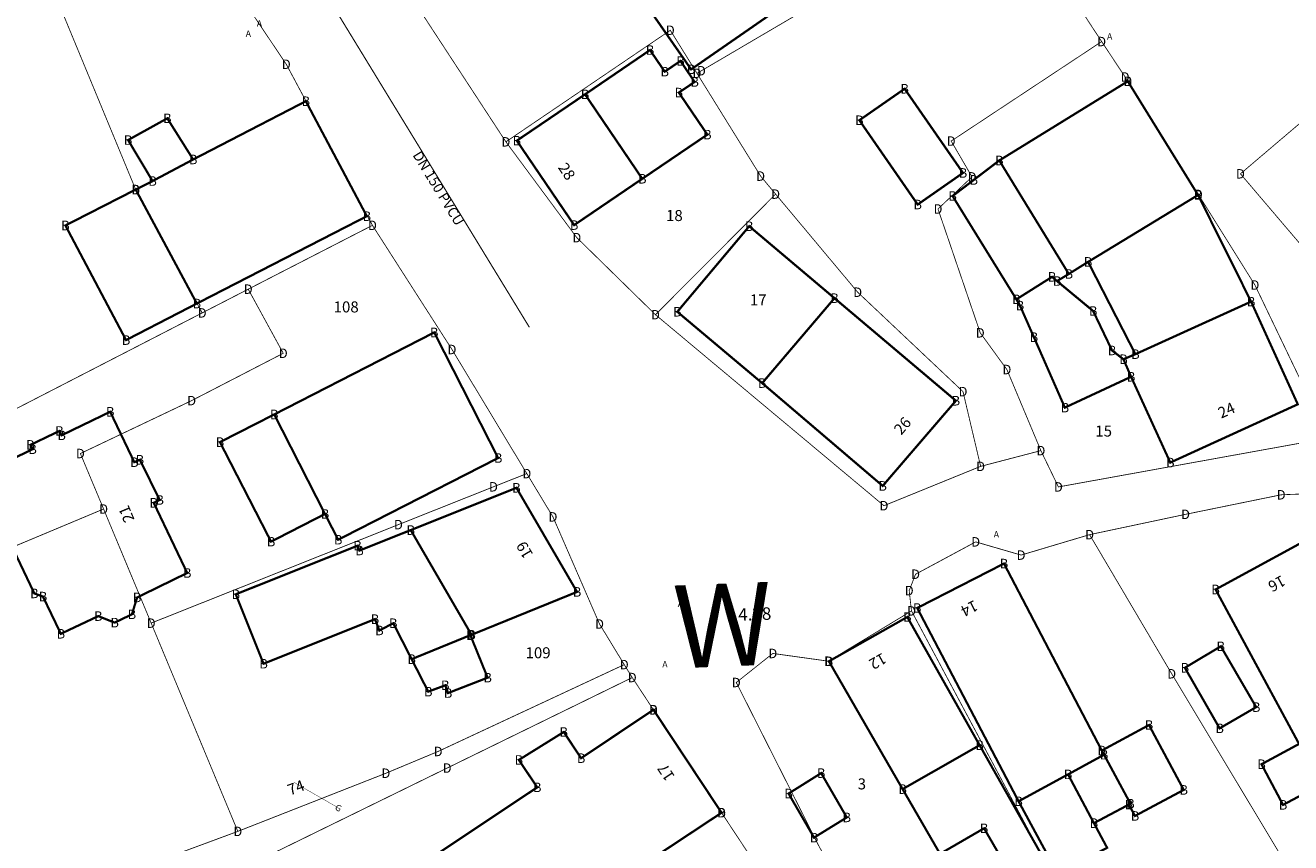
# Model space of a CAD drawing. Units: metres. Extents: x 30 to 655750, y 10 to 5519852.
# Drawn here: x 654613 to 654713, y 5516699 to 5516763 of the extents above; entities that cross this region are included whole.
import ezdxf
from ezdxf.enums import TextEntityAlignment as Align

# ---------------------------------------------------------------- set-up
doc = ezdxf.new("R2010")
doc.units = ezdxf.units.M
doc.header["$MEASUREMENT"] = 0
for name, color, linetype in [('ALKIS-Aufnahmepunkt', 251, 'Continuous'), ('ALKIS-Flurstück', 251, 'Continuous'), ('ALKIS-Gebäude', 251, 'Continuous'), ('Was-Hydrant-VN', 5, 'Continuous'), ('Was-Leitungsabschnitt-VN', 5, 'Continuous')]:
    doc.layers.add(name, color=color, linetype=linetype)
doc.styles.add('Arial Narrow00', font='ARIALN.TTF', dxfattribs={"height": 0.796815})
doc.styles.add('Arial Narrow01', font='ARIALN.TTF', dxfattribs={"height": 0.868715})
doc.styles.add('G!NIUS ALKIS Symbolik 100', font='G!NIUS-ALKIS-Symbolik-1.ttf', dxfattribs={"height": 1.499306})
doc.styles.add('G!NIUS ALKIS Symbolik 1100', font='G!NIUS-ALKIS-Symbolik-11.ttf', dxfattribs={"height": 0.75})
doc.styles.add('GNet Wasser Symbolik 100', font='GNet-Wasser-Symbolik-1.ttf', dxfattribs={"height": 1.763889})

# ---------------------------------------------------------------- blocks, each defined once
blk = doc.blocks.new('12')
at = {"layer": 'ALKIS-Flurstück', "color": 0, "linetype": 'Continuous', "const_width": 0.0635}
for points in [[(654612.35, 5516813), (654621.13, 5516798.17), (654623.41, 5516794.51), (654637.61, 5516774.69), (654651.32, 5516753.73), (654656.91, 5516746.18), (654663.11, 5516740.11), (654681.12, 5516725.06), (654688.74, 5516728.16), (654693.49, 5516729.4), (654694.87, 5516726.54), (654716.82, 5516730.51)], [(654721.72, 5516726.29), (654712.43, 5516725.92), (654704.89, 5516724.38), (654697.33, 5516722.78), (654691.93, 5516721.17), (654688.35, 5516722.21), (654683.61, 5516719.66), (654683.11, 5516718.37), (654683.29, 5516716.77), (654676.75, 5516712.81), (654672.36, 5516713.42), (654669.48, 5516711.13), (654676.06, 5516698.11)], [(654679.66, 5516683.7), (654668.32, 5516700.87), (654662.95, 5516708.98), (654661.28, 5516711.52), (654660.65, 5516712.54), (654658.7, 5516715.74), (654655.03, 5516724.18), (654652.97, 5516727.59), (654647.07, 5516737.37), (654640.8, 5516747.15), (654634.01, 5516759.84), (654629.58, 5516766.44), (654628.46, 5516768.1), (654626.62, 5516770.84), (654615.94, 5516787.43), (654605.28, 5516802.46)]]:
    blk.add_lwpolyline(points, dxfattribs=at)

msp = doc.modelspace()

# ---------------------------------------------------------------- linework, layer by layer
at = {"layer": 'ALKIS-Flurstück', "linetype": 'Continuous', "const_width": 0.0635}
for points in [[(654687.9, 5516813.95), (654691.52, 5516809.99), (654697.34, 5516803.99), (654700.45, 5516800.09), (654687.33, 5516790.88), (654681.34, 5516786.39), (654686.14, 5516779.75), (654674.16, 5516771.13), (654673.12, 5516770.45), (654676.34, 5516764.97), (654666.73, 5516759.33), (654666.38, 5516759.13), (654664.28, 5516762.52), (654651.32, 5516753.73), (654637.61, 5516774.69), (654652.99, 5516786.81), (654666.61, 5516798.18), (654676.69, 5516806.14)], [(654615.94, 5516787.43), (654626.62, 5516770.84), (654628.46, 5516768.1), (654629.58, 5516766.44), (654634.01, 5516759.84), (654640.8, 5516747.15), (654631.01, 5516742.12), (654627.38, 5516740.25), (654622.14, 5516749.97), (654615.45, 5516766.14), (654610.53, 5516763.57), (654601.14, 5516775.11)], [(654686.14, 5516779.75), (654688.96, 5516775.87), (654698.28, 5516761.63), (654686.42, 5516753.79), (654688.06, 5516750.97), (654685.38, 5516748.44), (654688.71, 5516738.68), (654690.81, 5516735.79), (654693.49, 5516729.4), (654688.74, 5516728.16), (654687.35, 5516734.05), (654679.05, 5516741.88), (654672.58, 5516749.61), (654671.4, 5516751.03), (654666.38, 5516759.13), (654666.73, 5516759.33), (654676.34, 5516764.97), (654673.12, 5516770.45), (654674.16, 5516771.13)], [(654610.53, 5516763.57), (654615.45, 5516766.14), (654622.14, 5516749.97), (654627.38, 5516740.25), (654612.19, 5516732.43), (654590.28, 5516722.11), (654576.77, 5516716.43), (654571.57, 5516739.9), (654570.07, 5516746.97), (654583.07, 5516751.6), (654597.27, 5516756.61), (654600.37, 5516758.24), (654604.07, 5516760.18)], [(654651.32, 5516753.73), (654664.28, 5516762.52), (654666.38, 5516759.13), (654671.4, 5516751.03), (654672.58, 5516749.61), (654663.11, 5516740.11), (654656.91, 5516746.18)], [(654698.28, 5516761.63), (654700.13, 5516758.84), (654700.34, 5516758.5), (654705.9, 5516749.59), (654710.36, 5516742.45), (654713.95, 5516734.97), (654716.82, 5516730.51), (654694.87, 5516726.54), (654693.49, 5516729.4), (654690.81, 5516735.79), (654688.71, 5516738.68), (654685.38, 5516748.44), (654688.06, 5516750.97), (654686.42, 5516753.79)], [(654717.84, 5516741.09), (654709.22, 5516751.21), (654713.74, 5516755.05), (654717.06, 5516757.87), (654727.96, 5516745.3), (654730.38, 5516747.06), (654737.27, 5516739.04), (654728.01, 5516732.23)], [(654672.58, 5516749.61), (654679.05, 5516741.88), (654687.35, 5516734.05), (654688.74, 5516728.16), (654681.12, 5516725.06), (654663.11, 5516740.11)], [(654640.8, 5516747.15), (654647.07, 5516737.37), (654652.97, 5516727.59), (654650.34, 5516726.55), (654642.85, 5516723.57), (654623.36, 5516715.81), (654619.61, 5516724.8), (654617.78, 5516729.17), (654626.55, 5516733.34), (654633.77, 5516737.07), (654631.01, 5516742.12)], [(654631.01, 5516742.12), (654633.77, 5516737.07), (654626.55, 5516733.34), (654617.78, 5516729.17), (654619.61, 5516724.8), (654600.36, 5516716.74), (654579.43, 5516708.27), (654576.77, 5516716.43), (654590.28, 5516722.11), (654612.19, 5516732.43), (654627.38, 5516740.25)], [(654652.97, 5516727.59), (654655.03, 5516724.18), (654658.7, 5516715.74), (654660.65, 5516712.54), (654645.98, 5516705.7), (654641.86, 5516703.98), (654630.19, 5516699.4), (654623.36, 5516715.81), (654642.85, 5516723.57), (654650.34, 5516726.55)], [(654704.89, 5516724.38), (654712.43, 5516725.92), (654721.72, 5516726.29), (654723.08, 5516726.18), (654740.86, 5516712.18), (654732.79, 5516701.37), (654726, 5516695.53), (654720.23, 5516685.08), (654712.7, 5516697), (654703.8, 5516711.82), (654697.33, 5516722.78)], [(654619.61, 5516724.8), (654623.36, 5516715.81), (654630.19, 5516699.4), (654616.14, 5516694.2), (654590.5, 5516684.67), (654586.91, 5516686.34), (654581.41, 5516702.19), (654579.43, 5516708.27), (654600.36, 5516716.74)], [(654683.29, 5516716.77), (654694.72, 5516695.36), (654697.38, 5516690.34), (654687.94, 5516681.69), (654681.51, 5516689.32), (654676.06, 5516698.11), (654669.48, 5516711.13), (654672.36, 5516713.42), (654676.75, 5516712.81)], [(654661.28, 5516711.52), (654662.95, 5516708.98), (654668.32, 5516700.87), (654679.66, 5516683.7), (654688.77, 5516670.01), (654680.53, 5516664.96), (654675.97, 5516640.7), (654664.27, 5516646.91), (654631.28, 5516696.85), (654646.69, 5516704.39)]]:
    msp.add_lwpolyline(points, close=True, dxfattribs=at)
at = {"layer": 'ALKIS-Flurstück', "linetype": 'Continuous'}
for points, const_width in [([(654713.95, 5516734.97), (654710.36, 5516742.45), (654705.9, 5516749.59), (654700.34, 5516758.5), (654700.13, 5516758.84), (654698.28, 5516761.63), (654688.96, 5516775.87), (654686.14, 5516779.75), (654681.34, 5516786.39), (654687.33, 5516790.88), (654700.45, 5516800.09), (654702.52, 5516797.91), (654718.08, 5516784.28)], 0.0635), ([(654713.74, 5516755.05), (654709.22, 5516751.21), (654717.84, 5516741.09)], 0.0635), ([(654694.72, 5516695.36), (654683.29, 5516716.77), (654683.11, 5516718.37), (654683.61, 5516719.66), (654688.35, 5516722.21), (654691.93, 5516721.17), (654697.33, 5516722.78), (654703.8, 5516711.82), (654712.7, 5516697)], 0.0635), ([(654590.5, 5516684.67), (654616.14, 5516694.2), (654630.19, 5516699.4), (654641.86, 5516703.98), (654645.98, 5516705.7), (654660.65, 5516712.54), (654661.28, 5516711.52), (654646.69, 5516704.39), (654631.28, 5516696.85), (654616.86, 5516692.62), (654589.47, 5516682.33)], 0.0635), ([(654634.62, 5516703.26), (654638.12, 5516701.25)], 0.0311)]:
    msp.add_lwpolyline(points, dxfattribs=dict(at, const_width=const_width))
at = {"layer": 'ALKIS-Gebäude', "linetype": 'Continuous'}
for points, const_width in [([(654666.89, 5516777.08), (654667.13, 5516777.25), (654675.09, 5516765.79), (654665.92, 5516759.44), (654663.23, 5516763.3), (654657.9, 5516770.93), (654660.19, 5516772.54)], 0.176), ([(654666.89, 5516777.08), (654667.13, 5516777.25), (654675.09, 5516765.79), (654665.92, 5516759.44), (654663.23, 5516763.3), (654657.9, 5516770.93), (654660.19, 5516772.54)], 0.0318), ([(654657.56, 5516757.47), (654662.68, 5516760.96), (654663.84, 5516759.26), (654665.08, 5516760.1), (654666.2, 5516758.45), (654664.95, 5516757.61), (654667.2, 5516754.3), (654662.07, 5516750.82)], 0.176), ([(654657.56, 5516757.47), (654662.68, 5516760.96), (654663.84, 5516759.26), (654665.08, 5516760.1), (654666.2, 5516758.45), (654664.95, 5516757.61), (654667.2, 5516754.3), (654662.07, 5516750.82)], 0.0318), ([(654682.75, 5516757.91), (654687.35, 5516751.28), (654683.78, 5516748.79), (654679.18, 5516755.43)], 0.176), ([(654682.75, 5516757.91), (654687.35, 5516751.28), (654683.78, 5516748.79), (654679.18, 5516755.43)], 0.0318), ([(654690.21, 5516752.26), (654700.34, 5516758.5), (654705.88, 5516749.54), (654697.21, 5516744.27), (654695.69, 5516743.32), (654694.76, 5516742.76), (654694.37, 5516743.09), (654691.56, 5516741.32), (654686.53, 5516749.46), (654688.2, 5516750.73)], 0.176), ([(654690.21, 5516752.26), (654700.34, 5516758.5), (654705.88, 5516749.54), (654697.21, 5516744.27), (654695.69, 5516743.32), (654694.76, 5516742.76), (654694.37, 5516743.09), (654691.56, 5516741.32), (654686.53, 5516749.46), (654688.2, 5516750.73)], 0.0318), ([(654635.55, 5516756.93), (654640.36, 5516747.87), (654626.96, 5516740.99), (654622.14, 5516749.97), (654623.47, 5516750.64), (654626.67, 5516752.34)], 0.176), ([(654635.55, 5516756.93), (654640.36, 5516747.87), (654626.96, 5516740.99), (654622.14, 5516749.97), (654623.47, 5516750.64), (654626.67, 5516752.34)], 0.0318), ([(654657.56, 5516757.47), (654662.07, 5516750.82), (654656.7, 5516747.17), (654652.18, 5516753.82)], 0.176), ([(654657.56, 5516757.47), (654662.07, 5516750.82), (654656.7, 5516747.17), (654652.18, 5516753.82)], 0.0318), ([(654621.54, 5516753.87), (654624.63, 5516755.58), (654626.67, 5516752.34), (654623.47, 5516750.64)], 0.176), ([(654621.54, 5516753.87), (654624.63, 5516755.58), (654626.67, 5516752.34), (654623.47, 5516750.64)], 0.0318), ([(654690.21, 5516752.26), (654695.69, 5516743.32), (654694.76, 5516742.76), (654694.37, 5516743.09), (654691.56, 5516741.32), (654686.53, 5516749.46), (654688.2, 5516750.73)], 0.176), ([(654690.21, 5516752.26), (654695.69, 5516743.32), (654694.76, 5516742.76), (654694.37, 5516743.09), (654691.56, 5516741.32), (654686.53, 5516749.46), (654688.2, 5516750.73)], 0.0318), ([(654622.14, 5516749.97), (654626.96, 5516740.99), (654621.38, 5516738.11), (654616.6, 5516747.14)], 0.176), ([(654622.14, 5516749.97), (654626.96, 5516740.99), (654621.38, 5516738.11), (654616.6, 5516747.14)], 0.0318), ([(654705.88, 5516749.54), (654710.06, 5516741.14), (654700.94, 5516737), (654697.21, 5516744.27)], 0.176), ([(654705.88, 5516749.54), (654710.06, 5516741.14), (654700.94, 5516737), (654697.21, 5516744.27)], 0.0318), ([(654671.52, 5516734.72), (654664.83, 5516740.34), (654670.5, 5516747.08), (654677.22, 5516741.41)], 0.176), ([(654671.52, 5516734.72), (654664.83, 5516740.34), (654670.5, 5516747.08), (654677.22, 5516741.41)], 0.0318), ([(654691.56, 5516741.32), (654694.37, 5516743.09), (654694.76, 5516742.76), (654697.61, 5516740.4), (654699.1, 5516737.29), (654700, 5516736.6), (654700.6, 5516735.22), (654695.38, 5516732.79), (654692.94, 5516738.34), (654691.84, 5516740.83)], 0.176), ([(654691.56, 5516741.32), (654694.37, 5516743.09), (654694.76, 5516742.76), (654697.61, 5516740.4), (654699.1, 5516737.29), (654700, 5516736.6), (654700.6, 5516735.22), (654695.38, 5516732.79), (654692.94, 5516738.34), (654691.84, 5516740.83)], 0.0318), ([(654677.22, 5516741.41), (654686.79, 5516733.33), (654681.02, 5516726.62), (654671.52, 5516734.72)], 0.176), ([(654677.22, 5516741.41), (654686.79, 5516733.33), (654681.02, 5516726.62), (654671.52, 5516734.72)], 0.0318), ([(654710.06, 5516741.14), (654713.74, 5516733.05), (654703.69, 5516728.46), (654700.6, 5516735.22), (654700, 5516736.6), (654700.94, 5516737)], 0.176), ([(654710.06, 5516741.14), (654713.74, 5516733.05), (654703.69, 5516728.46), (654700.6, 5516735.22), (654700, 5516736.6), (654700.94, 5516737)], 0.0318), ([(654645.67, 5516738.71), (654650.71, 5516728.82), (654638.1, 5516722.38), (654637.06, 5516724.41), (654633.06, 5516732.25)], 0.176), ([(654645.67, 5516738.71), (654650.71, 5516728.82), (654638.1, 5516722.38), (654637.06, 5516724.41), (654633.06, 5516732.25)], 0.0318), ([(654616.3, 5516730.61), (654620.13, 5516732.46), (654622.03, 5516728.49), (654622.47, 5516728.68), (654624.03, 5516725.51), (654623.56, 5516725.29), (654626.2, 5516719.76), (654622.25, 5516717.83), (654621.84, 5516716.5), (654620.48, 5516715.85), (654619.19, 5516716.36), (654616.24, 5516714.97), (654614.83, 5516717.9), (654614.15, 5516718.15), (654612.04, 5516722.58), (654612.29, 5516723.2), (654610.17, 5516727.65), (654614.01, 5516729.51), (654613.84, 5516729.85), (654616.13, 5516730.95)], 0.176), ([(654616.3, 5516730.61), (654620.13, 5516732.46), (654622.03, 5516728.49), (654622.47, 5516728.68), (654624.03, 5516725.51), (654623.56, 5516725.29), (654626.2, 5516719.76), (654622.25, 5516717.83), (654621.84, 5516716.5), (654620.48, 5516715.85), (654619.19, 5516716.36), (654616.24, 5516714.97), (654614.83, 5516717.9), (654614.15, 5516718.15), (654612.04, 5516722.58), (654612.29, 5516723.2), (654610.17, 5516727.65), (654614.01, 5516729.51), (654613.84, 5516729.85), (654616.13, 5516730.95)], 0.0318), ([(654633.06, 5516732.25), (654637.06, 5516724.41), (654632.81, 5516722.23), (654628.78, 5516730.07)], 0.176), ([(654633.06, 5516732.25), (654637.06, 5516724.41), (654632.81, 5516722.23), (654628.78, 5516730.07)], 0.0318), ([(654643.82, 5516723.14), (654652.15, 5516726.47), (654656.93, 5516718.27), (654648.61, 5516714.89)], 0.176), ([(654643.82, 5516723.14), (654652.15, 5516726.47), (654656.93, 5516718.27), (654648.61, 5516714.89)], 0.0318), ([(654643.82, 5516723.14), (654648.61, 5516714.89), (654648.52, 5516714.86), (654643.89, 5516712.97), (654642.44, 5516715.8), (654641.35, 5516715.23), (654641, 5516716.12), (654632.22, 5516712.61), (654630.03, 5516718.08), (654639.63, 5516721.91), (654639.78, 5516721.53)], 0.176), ([(654643.82, 5516723.14), (654648.61, 5516714.89), (654648.52, 5516714.86), (654643.89, 5516712.97), (654642.44, 5516715.8), (654641.35, 5516715.23), (654641, 5516716.12), (654632.22, 5516712.61), (654630.03, 5516718.08), (654639.63, 5516721.91), (654639.78, 5516721.53)], 0.0318), ([(654710.88, 5516704.69), (654713.84, 5516706.29), (654707.26, 5516718.46), (654715.44, 5516722.91), (654725.44, 5516704.48), (654715.77, 5516699.25), (654714.12, 5516702.31), (654712.58, 5516701.49)], 0.176), ([(654710.88, 5516704.69), (654713.84, 5516706.29), (654707.26, 5516718.46), (654715.44, 5516722.91), (654725.44, 5516704.48), (654715.77, 5516699.25), (654714.12, 5516702.31), (654712.58, 5516701.49)], 0.0318), ([(654691.73, 5516701.77), (654683.74, 5516717), (654690.58, 5516720.5), (654698.29, 5516705.77), (654698.47, 5516705.44), (654695.63, 5516703.89)], 0.176), ([(654691.73, 5516701.77), (654683.74, 5516717), (654690.58, 5516720.5), (654698.29, 5516705.77), (654698.47, 5516705.44), (654695.63, 5516703.89)], 0.0318), ([(654682.59, 5516702.73), (654676.78, 5516712.8), (654682.96, 5516716.29), (654688.66, 5516706.19)], 0.176), ([(654682.59, 5516702.73), (654676.78, 5516712.8), (654682.96, 5516716.29), (654688.66, 5516706.19)], 0.0318), ([(654648.52, 5516714.86), (654649.88, 5516711.51), (654646.76, 5516710.3), (654646.54, 5516710.91), (654645.2, 5516710.41), (654643.89, 5516712.97)], 0.176), ([(654648.52, 5516714.86), (654649.88, 5516711.51), (654646.76, 5516710.3), (654646.54, 5516710.91), (654645.2, 5516710.41), (654643.89, 5516712.97)], 0.0318), ([(654707.58, 5516707.52), (654704.84, 5516712.29), (654707.67, 5516713.98), (654710.46, 5516709.19)], 0.176), ([(654707.58, 5516707.52), (654704.84, 5516712.29), (654707.67, 5516713.98), (654710.46, 5516709.19)], 0.0318), ([(654642.12, 5516695.1), (654653.79, 5516702.87), (654652.34, 5516705.03), (654655.88, 5516707.23), (654657.25, 5516705.17), (654662.95, 5516708.98), (654668.32, 5516700.87), (654663.39, 5516697.61), (654665.11, 5516695.01), (654657.79, 5516690.15), (654660.62, 5516687.03), (654654.2, 5516681.23), (654651.41, 5516684.31), (654652.38, 5516685.18), (654649.39, 5516688.48), (654647.48, 5516687.14)], 0.176), ([(654642.12, 5516695.1), (654653.79, 5516702.87), (654652.34, 5516705.03), (654655.88, 5516707.23), (654657.25, 5516705.17), (654662.95, 5516708.98), (654668.32, 5516700.87), (654663.39, 5516697.61), (654665.11, 5516695.01), (654657.79, 5516690.15), (654660.62, 5516687.03), (654654.2, 5516681.23), (654651.41, 5516684.31), (654652.38, 5516685.18), (654649.39, 5516688.48), (654647.48, 5516687.14)], 0.0318), ([(654698.29, 5516705.77), (654702.01, 5516707.78), (654704.75, 5516702.67), (654700.91, 5516700.62), (654700.42, 5516701.51), (654700.55, 5516701.58), (654698.47, 5516705.44)], 0.176), ([(654698.29, 5516705.77), (654702.01, 5516707.78), (654704.75, 5516702.67), (654700.91, 5516700.62), (654700.42, 5516701.51), (654700.55, 5516701.58), (654698.47, 5516705.44)], 0.0318), ([(654688.66, 5516706.19), (654694.25, 5516696.3), (654691.78, 5516694.87), (654689.01, 5516699.64), (654685.54, 5516697.63), (654682.59, 5516702.73)], 0.176), ([(654688.66, 5516706.19), (654694.25, 5516696.3), (654691.78, 5516694.87), (654689.01, 5516699.64), (654685.54, 5516697.63), (654682.59, 5516702.73)], 0.0318), ([(654698.47, 5516705.44), (654700.55, 5516701.58), (654700.42, 5516701.51), (654697.67, 5516700.05), (654695.63, 5516703.89)], 0.176), ([(654698.47, 5516705.44), (654700.55, 5516701.58), (654700.42, 5516701.51), (654697.67, 5516700.05), (654695.63, 5516703.89)], 0.0318), ([(654675.61, 5516698.91), (654673.6, 5516702.38), (654676.17, 5516703.99), (654678.19, 5516700.5)], 0.176), ([(654675.61, 5516698.91), (654673.6, 5516702.38), (654676.17, 5516703.99), (654678.19, 5516700.5)], 0.0318), ([(654695.63, 5516703.89), (654697.67, 5516700.05), (654698.71, 5516698.11), (654697.69, 5516697.57), (654694.82, 5516696.06), (654691.73, 5516701.77)], 0.176), ([(654695.63, 5516703.89), (654697.67, 5516700.05), (654698.71, 5516698.11), (654697.69, 5516697.57), (654694.82, 5516696.06), (654691.73, 5516701.77)], 0.0318)]:
    msp.add_lwpolyline(points, close=True, dxfattribs=dict(at, const_width=const_width))
at = {"layer": 'Was-Leitungsabschnitt-VN', "linetype": 'Continuous', "const_width": 0.0871}
for points in [[(654634.549, 5516769.59), (654650.565, 5516743.384)], [(654650.565, 5516743.384), (654653.172, 5516739.117)]]:
    msp.add_lwpolyline(points, dxfattribs=at)

# ---------------------------------------------------------------- block references
at = {"layer": 'ALKIS-Flurstück'}
msp.add_blockref('12', (0, 0), dxfattribs=at)

# ---------------------------------------------------------------- texts
at = {"layer": 'ALKIS-Aufnahmepunkt', "style": 'G!NIUS ALKIS Symbolik 1100'}
for s, height, p in [('A', 0.5, (654631.89, 5516763.05)), ('D', 0.75, (654664.28, 5516762.52)), ('A', 0.5, (654631.02, 5516762.25)), ('D', 0.75, (654698.28, 5516761.63)), ('A', 0.5, (654698.91, 5516762.04)), ('B', 0.75, (654662.68, 5516760.96)), ('D', 0.75, (654634.01, 5516759.84)), ('B', 0.75, (654665.08, 5516760.1)), ('B', 0.75, (654665.92, 5516759.44)), ('B', 0.75, (654663.84, 5516759.26)), ('B', 0.75, (654666.2, 5516758.45)), ('D', 0.75, (654666.38, 5516759.13)), ('D', 0.75, (654666.73, 5516759.33)), ('D', 0.75, (654700.13, 5516758.84)), ('D', 0.75, (654700.34, 5516758.5)), ('B', 0.75, (654700.34, 5516758.5)), ('B', 0.75, (654657.56, 5516757.47)), ('B', 0.75, (654664.95, 5516757.61)), ('B', 0.75, (654682.75, 5516757.91)), ('B', 0.75, (654635.55, 5516756.93)), ('B', 0.75, (654624.63, 5516755.58)), ('B', 0.75, (654679.18, 5516755.43)), ('B', 0.75, (654621.54, 5516753.87)), ('D', 0.75, (654651.32, 5516753.73)), ('B', 0.75, (654652.18, 5516753.82)), ('B', 0.75, (654667.2, 5516754.3)), ('D', 0.75, (654686.42, 5516753.79)), ('B', 0.75, (654626.67, 5516752.34)), ('B', 0.75, (654690.21, 5516752.26)), ('B', 0.75, (654623.47, 5516750.64)), ('B', 0.75, (654662.07, 5516750.82)), ('D', 0.75, (654671.4, 5516751.03)), ('B', 0.75, (654687.35, 5516751.28)), ('D', 0.75, (654688.06, 5516750.97)), ('B', 0.75, (654688.2, 5516750.73)), ('D', 0.75, (654709.22, 5516751.21)), ('D', 0.75, (654622.14, 5516749.97)), ('B', 0.75, (654622.14, 5516749.97)), ('D', 0.75, (654672.58, 5516749.61)), ('B', 0.75, (654686.53, 5516749.46)), ('B', 0.75, (654705.88, 5516749.54)), ('D', 0.75, (654705.9, 5516749.59)), ('B', 0.75, (654683.78, 5516748.79)), ('B', 0.75, (654640.36, 5516747.87)), ('D', 0.75, (654685.38, 5516748.44)), ('B', 0.75, (654616.6, 5516747.14)), ('D', 0.75, (654640.8, 5516747.15)), ('B', 0.75, (654656.7, 5516747.17)), ('B', 0.75, (654670.5, 5516747.08)), ('D', 0.75, (654656.91, 5516746.18)), ('B', 0.75, (654697.21, 5516744.27)), ('B', 0.75, (654694.37, 5516743.09)), ('B', 0.75, (654694.76, 5516742.76)), ('B', 0.75, (654695.69, 5516743.32)), ('D', 0.75, (654631.01, 5516742.12)), ('D', 0.75, (654679.05, 5516741.88)), ('D', 0.75, (654710.36, 5516742.45)), ('B', 0.75, (654626.96, 5516740.99)), ('B', 0.75, (654677.22, 5516741.41)), ('B', 0.75, (654691.56, 5516741.32)), ('B', 0.75, (654691.84, 5516740.83)), ('B', 0.75, (654710.06, 5516741.14)), ('D', 0.75, (654627.38, 5516740.25)), ('D', 0.75, (654663.11, 5516740.11)), ('B', 0.75, (654664.83, 5516740.34)), ('B', 0.75, (654697.61, 5516740.4)), ('B', 0.75, (654645.67, 5516738.71)), ('D', 0.75, (654688.71, 5516738.68)), ('B', 0.75, (654621.38, 5516738.11)), ('B', 0.75, (654692.94, 5516738.34)), ('D', 0.75, (654633.77, 5516737.07)), ('D', 0.75, (654647.07, 5516737.37)), ('B', 0.75, (654699.1, 5516737.29)), ('B', 0.75, (654700, 5516736.6)), ('B', 0.75, (654700.94, 5516737)), ('D', 0.75, (654690.81, 5516735.79)), ('B', 0.75, (654671.52, 5516734.72)), ('B', 0.75, (654700.6, 5516735.22)), ('D', 0.75, (654687.35, 5516734.05)), ('D', 0.75, (654626.55, 5516733.34)), ('B', 0.75, (654686.79, 5516733.33)), ('B', 0.75, (654695.38, 5516732.79)), ('B', 0.75, (654620.13, 5516732.46)), ('B', 0.75, (654633.06, 5516732.25)), ('B', 0.75, (654616.13, 5516730.95)), ('B', 0.75, (654616.3, 5516730.61)), ('B', 0.75, (654613.84, 5516729.85)), ('B', 0.75, (654614.01, 5516729.51)), ('B', 0.75, (654628.78, 5516730.07)), ('D', 0.75, (654617.78, 5516729.17)), ('B', 0.75, (654622.47, 5516728.68)), ('B', 0.75, (654650.71, 5516728.82)), ('D', 0.75, (654693.49, 5516729.4)), ('B', 0.75, (654622.03, 5516728.49)), ('D', 0.75, (654652.97, 5516727.59)), ('D', 0.75, (654688.74, 5516728.16)), ('B', 0.75, (654703.69, 5516728.46)), ('D', 0.75, (654650.34, 5516726.55)), ('B', 0.75, (654681.02, 5516726.62)), ('D', 0.75, (654694.87, 5516726.54)), ('B', 0.75, (654624.03, 5516725.51)), ('B', 0.75, (654652.15, 5516726.47)), ('D', 0.75, (654712.43, 5516725.92)), ('D', 0.75, (654619.61, 5516724.8)), ('B', 0.75, (654623.56, 5516725.29)), ('D', 0.75, (654681.12, 5516725.06)), ('B', 0.75, (654637.06, 5516724.41)), ('D', 0.75, (654642.85, 5516723.57)), ('D', 0.75, (654655.03, 5516724.18)), ('D', 0.75, (654704.89, 5516724.38)), ('B', 0.75, (654643.82, 5516723.14)), ('A', 0.5, (654689.98, 5516722.81)), ('D', 0.75, (654697.33, 5516722.78)), ('B', 0.75, (654632.81, 5516722.23)), ('B', 0.75, (654638.1, 5516722.38)), ('B', 0.75, (654639.63, 5516721.91)), ('B', 0.75, (654639.78, 5516721.53)), ('D', 0.75, (654688.35, 5516722.21)), ('D', 0.75, (654691.93, 5516721.17)), ('B', 0.75, (654626.2, 5516719.76)), ('D', 0.75, (654683.61, 5516719.66)), ('B', 0.75, (654690.58, 5516720.5)), ('B', 0.75, (654614.15, 5516718.15)), ('B', 0.75, (654614.83, 5516717.9)), ('B', 0.75, (654622.25, 5516717.83)), ('B', 0.75, (654630.03, 5516718.08)), ('B', 0.75, (654656.93, 5516718.27)), ('D', 0.75, (654683.11, 5516718.37)), ('B', 0.75, (654707.26, 5516718.46)), ('A', 0.5, (654665.07, 5516717.32)), ('D', 0.75, (654683.29, 5516716.77)), ('B', 0.75, (654683.74, 5516717)), ('B', 0.75, (654619.19, 5516716.36)), ('B', 0.75, (654620.48, 5516715.85)), ('B', 0.75, (654621.84, 5516716.5)), ('D', 0.75, (654623.36, 5516715.81)), ('B', 0.75, (654641, 5516716.12)), ('B', 0.75, (654642.44, 5516715.8)), ('D', 0.75, (654658.7, 5516715.74)), ('B', 0.75, (654682.96, 5516716.29)), ('B', 0.75, (654616.24, 5516714.97)), ('B', 0.75, (654641.35, 5516715.23)), ('B', 0.75, (654648.52, 5516714.86)), ('B', 0.75, (654648.61, 5516714.89)), ('B', 0.75, (654707.67, 5516713.98)), ('B', 0.75, (654632.22, 5516712.61)), ('B', 0.75, (654643.89, 5516712.97)), ('D', 0.75, (654672.36, 5516713.42)), ('D', 0.75, (654676.75, 5516712.81)), ('B', 0.75, (654676.78, 5516712.8)), ('D', 0.75, (654660.65, 5516712.54)), ('A', 0.5, (654663.86, 5516712.57)), ('D', 0.75, (654703.8, 5516711.82)), ('B', 0.75, (654704.84, 5516712.29)), ('B', 0.75, (654646.54, 5516710.91)), ('B', 0.75, (654649.88, 5516711.51)), ('D', 0.75, (654661.28, 5516711.52)), ('D', 0.75, (654669.48, 5516711.13)), ('B', 0.75, (654645.2, 5516710.41)), ('B', 0.75, (654646.76, 5516710.3)), ('D', 0.75, (654662.95, 5516708.98)), ('B', 0.75, (654662.95, 5516708.98)), ('B', 0.75, (654710.46, 5516709.19)), ('B', 0.75, (654702.01, 5516707.78)), ('B', 0.75, (654655.88, 5516707.23)), ('B', 0.75, (654707.58, 5516707.52)), ('D', 0.75, (654645.98, 5516705.7)), ('B', 0.75, (654688.66, 5516706.19)), ('B', 0.75, (654698.29, 5516705.77)), ('B', 0.75, (654652.34, 5516705.03)), ('B', 0.75, (654657.25, 5516705.17)), ('B', 0.75, (654698.47, 5516705.44)), ('B', 0.75, (654710.88, 5516704.69)), ('D', 0.75, (654641.86, 5516703.98)), ('D', 0.75, (654646.69, 5516704.39)), ('B', 0.75, (654676.17, 5516703.99)), ('B', 0.75, (654695.63, 5516703.89)), ('B', 0.75, (654653.79, 5516702.87)), ('B', 0.75, (654682.59, 5516702.73)), ('B', 0.75, (654704.75, 5516702.67)), ('B', 0.75, (654673.6, 5516702.38)), ('B', 0.75, (654691.73, 5516701.77)), ('B', 0.75, (654700.55, 5516701.58)), ('D', 0.75, (654668.32, 5516700.87)), ('B', 0.75, (654668.32, 5516700.87)), ('B', 0.75, (654700.42, 5516701.51)), ('B', 0.75, (654700.91, 5516700.62)), ('B', 0.75, (654712.58, 5516701.49)), ('B', 0.75, (654678.19, 5516700.5)), ('B', 0.75, (654689.01, 5516699.64)), ('B', 0.75, (654697.67, 5516700.05)), ('D', 0.75, (654630.19, 5516699.4)), ('B', 0.75, (654675.61, 5516698.91))]:
    msp.add_text(s, height=height, dxfattribs=at).set_placement(p, align=Align.MIDDLE_CENTER)
at = {"layer": 'ALKIS-Flurstück', "style": 'G!NIUS ALKIS Symbolik 100'}
msp.add_text('G', height=0.5, rotation=-29.86847, dxfattribs=at).set_placement((654638.12, 5516701.25), align=Align.MIDDLE_CENTER)
at = {"layer": 'ALKIS-Flurstück', "char_height": 0.8687, "attachment_point": 5, "style": 'Arial Narrow01'}
for s, insert in [('18 \\P ', (654664.6, 5516747.81)), ('108 \\P ', (654638.73, 5516740.61)), ('17 \\P ', (654671.21, 5516741.16)), ('15 \\P ', (654698.44, 5516730.83)), ('109 \\P ', (654653.86, 5516713.36)), ('3 \\P ', (654679.38, 5516703.03))]:
    msp.add_mtext(s, dxfattribs=dict(at, insert=insert))
at = {"layer": 'ALKIS-Flurstück', "insert": (654634.62, 5516703.26), "char_height": 0.8687, "attachment_point": 2, "rotation": 20.45432, "style": 'Arial Narrow01'}
msp.add_mtext('74 \\P ', dxfattribs=at)
at = {"layer": 'ALKIS-Gebäude', "style": 'Arial Narrow00'}
for s, rotation, p in [('28', -55.81667, (654656.12, 5516751.4)), ('24', 24.52243, (654708.12, 5516732.58)), ('26', 49.38913, (654682.58, 5516731.36)), ('21', 112.98749, (654621.41, 5516724.4)), ('19', 120.32131, (654652.79, 5516721.57)), ('16', -151.50052, (654712.09, 5516718.92)), ('14', -153.10492, (654687.85, 5516716.97)), ('12', -150.69836, (654680.64, 5516712.8)), ('17', 123.64462, (654663.94, 5516704.04))]:
    msp.add_text(s, height=0.8687, rotation=rotation, dxfattribs=at).set_placement(p, align=Align.MIDDLE_CENTER)
at = {"layer": 'Was-Hydrant-VN', "style": 'GNet Wasser Symbolik 100'}
msp.add_text('W', height=6.526, rotation=2.28672, dxfattribs=at).set_placement((654668.425, 5516715.654), align=Align.MIDDLE_CENTER)
at = {"layer": 'Was-Hydrant-VN', "style": 'Arial Narrow00'}
msp.add_text('4.28', height=0.9865, rotation=2.28672, dxfattribs=at).set_placement((654669.608, 5516716.964), align=Align.TOP_LEFT)
at = {"layer": 'Was-Leitungsabschnitt-VN', "style": 'Arial Narrow00'}
msp.add_text('DN 150 PVCU ', height=0.79681, rotation=-58.56555, dxfattribs=at).set_placement((654644.623, 5516753.106), align=Align.TOP_LEFT)

doc.saveas('drawing.dxf')
